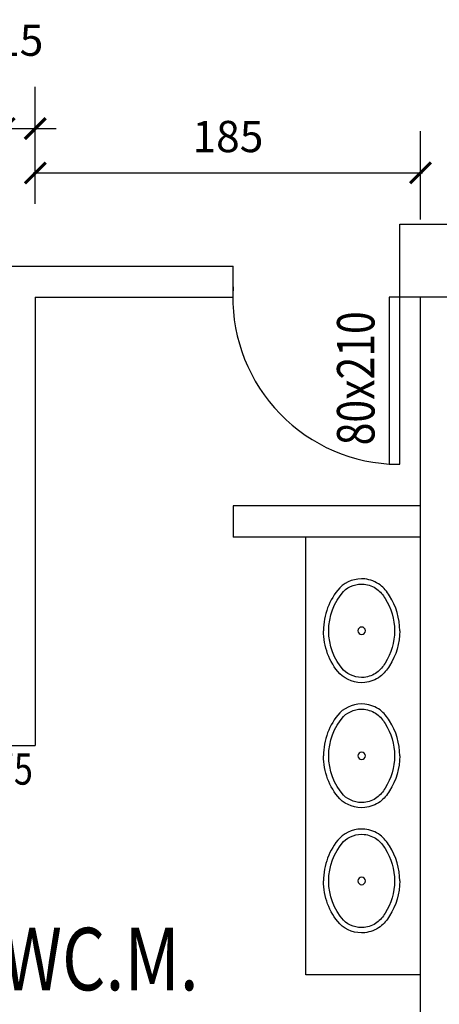
# Model space of a CAD drawing. Extents: x 3786 to 20691, y 1125 to 12147.
# Drawn here: x 6733 to 6934, y 1696 to 2168 of the extents above; entities that cross this region are included whole.
import ezdxf

# ---------------------------------------------------------------- set-up
doc = ezdxf.new("R2010")
doc.units = 0
doc.header["$LTSCALE"] = 4
doc.layers.get('0').update_dxf_attribs({"linetype": 'CONTINUOUS'})
doc.layers.get('DEFPOINTS').update_dxf_attribs({"linetype": 'CONTINUOUS'})
for name, color, linetype in [('ARQUITETONICO', 7, 'CONTINUOUS'), ('COTAS', 13, 'CONTINUOUS'), ('EQUIP', 7, 'CONTINUOUS'), ('EQUIP_I', 13, 'CONTINUOUS'), ('JANELAS', 1, 'CONTINUOUS'), ('TEXTOS', 1, 'CONTINUOUS')]:
    doc.layers.add(name, color=color, linetype=linetype)
doc.styles.add('REGUA100', font='cityb___.ttf', dxfattribs={"width": 1.4})
doc.styles.add('REGUA60', font='cityb___.ttf', dxfattribs={"width": 1.4})
doc.dimstyles.get("Standard").update_dxf_attribs({"dimscale": 0, "dimtxt": 1.5, "dimasz": 1, "dimexe": 2, "dimexo": 1.5, "dimgap": 0.98, "dimtad": 1, "dimrnd": 0.5, "dimtxsty": 'REGUA60', "dimblk1": 'ARCHTICK', "dimblk2": 'ARCHTICK', "dimsah": 1, "dimcen": 4, "dimdle": 0.1, "dimclrd": 13, "dimclre": 13, "dimclrt": 2, "dimazin": 3, "dimtfac": 1, "dimtdec": 4, "dimtofl": 0, "dimtmove": 0, "dimatfit": 3, "dimtolj": 1, "dimtzin": 0})

# ---------------------------------------------------------------- blocks, each defined once
blk = doc.blocks.new('_ARCHTICK')
at = {"color": 0, "linetype": 'BYBLOCK', "const_width": 0.15}
blk.add_lwpolyline([(-0.5, -0.5), (0.5, 0.5)], dxfattribs=at)
blk = doc.blocks.new('*D128')
at = {"color": 13, "linetype": 'BYBLOCK'}
for p, q in [((6740.29, 2079.61), (6740.29, 2114.44)), ((6925.29, 2072.11), (6925.29, 2114.44)), ((6739.29, 2094.44), (6926.29, 2094.44))]:
    blk.add_line(p, q, dxfattribs=at)
at = {"layer": 'DEFPOINTS', "color": 0, "linetype": 'BYBLOCK'}
for p in [(6925.29, 2094.44), (6740.29, 2064.61), (6925.29, 2057.11)]:
    blk.add_point(p, dxfattribs=at)
at = {"color": 13, "linetype": 'BYBLOCK', "xscale": 10.00000021629309, "yscale": 10.00000021629309, "zscale": 10.00000021629309, "rotation": 180}
blk.add_blockref('_ARCHTICK', (6740.29, 2094.44), dxfattribs=at)
at = {"color": 13, "linetype": 'BYBLOCK', "xscale": 10.00000021629309, "yscale": 10.00000021629309, "zscale": 10.00000021629309}
blk.add_blockref('_ARCHTICK', (6925.29, 2094.44), dxfattribs=at)
at = {"color": 2, "linetype": 'BYBLOCK', "insert": (6832.79, 2111.9), "char_height": 15, "attachment_point": 5, "style": 'REGUA60'}
blk.add_mtext('\\A1;185', dxfattribs=at)
blk = doc.blocks.new('*D129')
at = {"color": 13, "linetype": 'BYBLOCK'}
for p, q in [((6725.29, 2108.41), (6725.29, 2135.75)), ((6740.29, 2100.91), (6740.29, 2135.75)), ((6725.29, 2115.75), (6715.29, 2115.75)), ((6725.29, 2115.75), (6740.29, 2115.75)), ((6740.29, 2115.75), (6750.29, 2115.75))]:
    blk.add_line(p, q, dxfattribs=at)
at = {"layer": 'DEFPOINTS', "color": 0, "linetype": 'BYBLOCK'}
for p in [(6740.29, 2115.75), (6725.29, 2093.41), (6740.29, 2085.91)]:
    blk.add_point(p, dxfattribs=at)
at = {"color": 13, "linetype": 'BYBLOCK', "xscale": 10.00000021629309, "yscale": 10.00000021629309, "zscale": 10.00000021629309}
blk.add_blockref('_ARCHTICK', (6725.29, 2115.75), dxfattribs=at)
at = {"color": 13, "linetype": 'BYBLOCK', "xscale": 10.00000021629309, "yscale": 10.00000021629309, "zscale": 10.00000021629309, "rotation": 180}
blk.add_blockref('_ARCHTICK', (6740.29, 2115.75), dxfattribs=at)
at = {"color": 2, "linetype": 'BYBLOCK', "insert": (6732.79, 2158.11), "char_height": 15, "attachment_point": 5, "style": 'REGUA60'}
blk.add_mtext('\\A1;15', dxfattribs=at)
blk = doc.blocks.new('SAL37S_2')
at = {"layer": 'EQUIP_I'}
for points in [[(0.02, -10, 0.145827), (-16.81, -14.87, 0.090827), (-22, -19.4, 0.12568), (-24.84, -26.73, 0.221372), (-20.58, -38.81, 0.186059), (0.02, -46.55, 0.186059)], [(-0.02, -10, -0.145827), (16.81, -14.87, -0.090827), (22, -19.4, -0.12568), (24.84, -26.73, -0.221372), (20.58, -38.81, -0.186059), (-0.02, -46.55, -0.186059)]]:
    blk.add_lwpolyline(points, format="xyb", dxfattribs=at)
blk.add_lwpolyline([(0, -12.5, 0.14623), (-15.5, -17, 0.09047), (-20, -20.9, 0.123903), (-22.35, -27, 0.21906), (-18.85, -37, 0.185248), (0, -44.05, 0.185248), (18.85, -37, 0.21906), (22.35, -27, 0.123903), (20, -20.9, 0.09047), (15.5, -17, 0.14623)], format="xyb", close=True, dxfattribs=at)
blk.add_circle((0, -28.25), 1.8, dxfattribs=at)

msp = doc.modelspace()

# ---------------------------------------------------------------- linework, layer by layer
at = {"layer": 'ARQUITETONICO', "color": 7}
for p, q in [((6715.286, 2049.788), (6835.286, 2049.788)), ((6720.286, 2049.788), (6835.286, 2049.788)), ((6835.286, 2034.788), (6835.286, 2049.788)), ((6740.286, 2034.788), (6835.286, 2034.788)), ((6740.286, 2034.788), (6740.286, 1819.788)), ((6745.286, 2034.788), (6835.286, 2034.788)), ((6835.286, 1934.788), (6835.286, 1919.788)), ((6925.286, 1934.788), (6835.286, 1934.788)), ((6925.286, 1919.788), (6835.286, 1919.788)), ((6725.286, 1819.788), (6740.286, 1819.788))]:
    msp.add_line(p, q, dxfattribs=at)
at = {"layer": 'ARQUITETONICO'}
msp.add_line((6925.286, 1534.788), (6925.286, 2034.788), dxfattribs=at)
msp.add_lwpolyline([(6915.286, 2069.788), (6940.286, 2069.788), (6940.286, 2034.788), (6915.286, 2034.788)], close=True, dxfattribs=at)
at = {"layer": 'ARQUITETONICO', "color": 1}
msp.add_lwpolyline([(6915.286, 2034.788), (6910.286, 2034.788), (6910.286, 1954.788), (6915.286, 1954.788)], close=True, dxfattribs=at)
msp.add_arc((6915.286, 2034.788), 80.156, 176.42367, 266.42367, dxfattribs=at)
at = {"layer": 'JANELAS'}
for p, q in [((6870.286, 1709.788), (6870.286, 1919.788)), ((6925.286, 1709.788), (6870.286, 1709.788))]:
    msp.add_line(p, q, dxfattribs=at)

# ---------------------------------------------------------------- block references
at = {"layer": 'EQUIP', "xscale": -1, "rotation": 270}
for p in [(6925.286, 1874.808), (6925.286, 1814.808), (6925.286, 1754.788)]:
    msp.add_blockref('SAL37S_2', p, dxfattribs=at)

# ---------------------------------------------------------------- texts
at = {"layer": 'TEXTOS', "color": 1, "style": 'REGUA100', "width": 0.8}
msp.add_text('80x210', height=18, rotation=90, dxfattribs=at).set_placement((6903.192, 1963.764))
msp.add_text('87.5x75', height=15, dxfattribs=at).set_placement((6680.985, 1800.987))
at = {"layer": 'TEXTOS', "color": 4, "style": 'REGUA100', "width": 0.8}
msp.add_text('WC.M.', height=30, dxfattribs=at).set_placement((6724.371, 1702.319))

# ---------------------------------------------------------------- dimensions: what is measured, and where the dimension line sits
at = {"layer": 'COTAS'}
for base, p1, p2, picture, middle in [((6740.286, 2115.749), (6725.286, 2093.414), (6740.286, 2085.914), '*D129', (6732.786, 2158.108)), ((6925.286, 2094.441), (6740.286, 2064.606), (6925.286, 2057.106), '*D128', (6832.786, 2111.9))]:
    dim = msp.add_linear_dim(base=base, p1=p1, p2=p2, dimstyle='STANDARD', override={"dimscale": 10}, dxfattribs=at)
    dim.commit()
    dim.dimension.update_dxf_attribs({"geometry": picture, "text_midpoint": middle})

doc.saveas('drawing.dxf')
